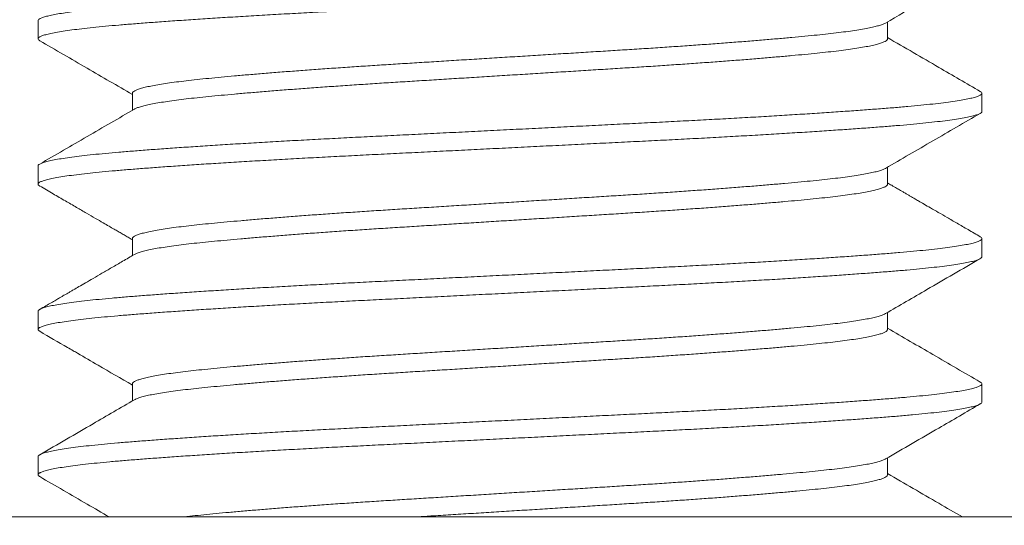
# Model space of a CAD drawing. Extents: x -55 to 88, y -58 to 39.
# Drawn here: x 66 to 66, y -3 to -3 of the extents above; entities that cross this region are included whole.
import ezdxf

# ---------------------------------------------------------------- set-up
doc = ezdxf.new("R2010")
doc.units = 0
doc.header["$LTSCALE"] = 0.5
doc.header["$MEASUREMENT"] = 0
doc.layers.get('0').update_dxf_attribs({"linetype": 'CONTINUOUS', "lineweight": 13})

msp = doc.modelspace()

# ---------------------------------------------------------------- linework, layer by layer
for p, q in [((65.9119, -2.77184), (65.9119, -2.78145)), ((66.36193, -2.78145), (66.36193, -2.77246)), ((65.96186, -2.8103), (65.96186, -2.81929)), ((66.4119, -2.81991), (66.4119, -2.8103)), ((65.9119, -2.84876), (65.9119, -2.85837)), ((66.36193, -2.85837), (66.36193, -2.84938)), ((65.96186, -2.88722), (65.96186, -2.89621)), ((66.4119, -2.89684), (66.4119, -2.88722)), ((65.9119, -2.92568), (65.9119, -2.9353)), ((66.36193, -2.9353), (66.36193, -2.9263)), ((65.96186, -2.96414), (65.96186, -2.97314)), ((66.4119, -2.97376), (66.4119, -2.96414)), ((65.9119, -3.0026), (65.9119, -3.01222)), ((66.36193, -3.01222), (66.36193, -3.00323)), ((64.6619, -3.03457), (76.6619, -3.03457))]:
    msp.add_line(p, q)
msp.add_lwpolyline([(65.5369, -3.10357), (65.5369, -3.03457), (66.7869, -3.03457), (66.7869, -3.10357)], close=True)
at = {"color": 8}
for points, knots in [([(66.41099, -2.73237), (66.41126, -2.73255), (66.41184, -2.73292), (66.41198, -2.73349), (66.41156, -2.73408), (66.41048, -2.7347), (66.40871, -2.73534), (66.40619, -2.736), (66.40296, -2.73667), (66.39904, -2.73734), (66.39443, -2.738), (66.38926, -2.73866), (66.38361, -2.73929), (66.37752, -2.7399), (66.37094, -2.74051), (66.36386, -2.7411), (66.35613, -2.7417), (66.34769, -2.74233), (66.33852, -2.74298), (66.32881, -2.74364), (66.31859, -2.74431), (66.30791, -2.74497), (66.29702, -2.74563), (66.28599, -2.74627), (66.2749, -2.74689), (66.26356, -2.7475), (66.25204, -2.74811), (66.2401, -2.74871), (66.22772, -2.74933), (66.21487, -2.74997), (66.20179, -2.75062), (66.18855, -2.75128), (66.17519, -2.75194), (66.16203, -2.7526), (66.14912, -2.75324), (66.13652, -2.75387), (66.12402, -2.75449), (66.11166, -2.75511), (66.09924, -2.75572), (66.0868, -2.75634), (66.07434, -2.75697), (66.06208, -2.75761), (66.05003, -2.75826), (66.03824, -2.75891), (66.02699, -2.75957), (66.01631, -2.76021), (66.00621, -2.76084), (65.99652, -2.76147), (65.98727, -2.76209), (65.97832, -2.76272), (65.96974, -2.76335), (65.96157, -2.76398), (65.95396, -2.76461), (65.9469, -2.76524), (65.94041, -2.76589), (65.93464, -2.76654), (65.92956, -2.76718), (65.92518, -2.76781), (65.9214, -2.76844), (65.91823, -2.76907), (65.91565, -2.7697), (65.91368, -2.77035), (65.91243, -2.77099), (65.91187, -2.77148), (65.91195, -2.77176), (65.91197, -2.77184)], [0, 0, 0, 0, 0.013674, 0.029027, 0.04442, 0.059911, 0.076428, 0.093013, 0.109641, 0.12629, 0.142934, 0.159549, 0.175169, 0.190722, 0.20619, 0.221556, 0.236932, 0.25335, 0.269861, 0.286441, 0.303067, 0.319714, 0.336359, 0.35203, 0.367658, 0.383222, 0.398704, 0.414085, 0.43038, 0.44679, 0.463294, 0.479869, 0.496492, 0.513139, 0.528835, 0.54451, 0.560145, 0.57572, 0.591216, 0.607543, 0.62383, 0.640231, 0.656728, 0.673298, 0.689918, 0.705612, 0.721309, 0.736989, 0.752631, 0.768216, 0.784662, 0.800999, 0.81728, 0.833672, 0.850162, 0.866727, 0.882393, 0.898086, 0.913784, 0.929467, 0.945116, 0.961654, 0.978107, 0.994454, 1, 1, 1, 1]), ([(66.41181, -2.74299), (66.41182, -2.74312), (66.41183, -2.74346), (66.41106, -2.74402), (66.4096, -2.74467), (66.40741, -2.74532), (66.40454, -2.74598), (66.40095, -2.74664), (66.39665, -2.74731), (66.39163, -2.74798), (66.38595, -2.74865), (66.37964, -2.74931), (66.37275, -2.74996), (66.36528, -2.7506), (66.35725, -2.75123), (66.34865, -2.75187), (66.33946, -2.75253), (66.32972, -2.75319), (66.31946, -2.75387), (66.30879, -2.75453), (66.29777, -2.7552), (66.28644, -2.75586), (66.2748, -2.75651), (66.26281, -2.75716), (66.25052, -2.7578), (66.23795, -2.75843), (66.22515, -2.75907), (66.21212, -2.75972), (66.19887, -2.76038), (66.18546, -2.76105), (66.17195, -2.76172), (66.15842, -2.76239), (66.1449, -2.76307), (66.13146, -2.76373), (66.11816, -2.7644), (66.10512, -2.76505), (66.09239, -2.76568), (66.07995, -2.7663), (66.06772, -2.76692), (66.05561, -2.76757), (66.04365, -2.76822), (66.03191, -2.76889), (66.02053, -2.76957), (66.00956, -2.77024), (65.99904, -2.77092), (65.98902, -2.77159), (65.97954, -2.77225), (65.97065, -2.7729), (65.96235, -2.77354), (65.95462, -2.77416), (65.94746, -2.77481), (65.94092, -2.77546), (65.935, -2.77611), (65.92974, -2.77677), (65.92513, -2.77743), (65.92115, -2.7781), (65.91785, -2.77876), (65.91525, -2.77943), (65.91337, -2.78009), (65.91222, -2.78074), (65.9118, -2.78138), (65.91197, -2.78194), (65.91259, -2.7823), (65.91285, -2.78245)], [0, 0, 0, 0, 0.010314, 0.026826, 0.043143, 0.059535, 0.075981, 0.092457, 0.109277, 0.126079, 0.142839, 0.159532, 0.176135, 0.192625, 0.209083, 0.225622, 0.242257, 0.258964, 0.275721, 0.292501, 0.308982, 0.325439, 0.341849, 0.358189, 0.374768, 0.39123, 0.407715, 0.424314, 0.441005, 0.457763, 0.474564, 0.491346, 0.508122, 0.524868, 0.541558, 0.558169, 0.574383, 0.590497, 0.606684, 0.622975, 0.639683, 0.656453, 0.673261, 0.690081, 0.706889, 0.72366, 0.740369, 0.756958, 0.773438, 0.789846, 0.80636, 0.822976, 0.839371, 0.855818, 0.872295, 0.888778, 0.90558, 0.922339, 0.939031, 0.955632, 0.97212, 0.98858, 1, 1, 1, 1]), ([(66.36077, -2.7731), (66.36053, -2.77324), (66.35993, -2.77359), (66.35833, -2.77416), (66.35605, -2.77482), (66.35317, -2.77549), (66.34973, -2.77616), (66.34571, -2.77683), (66.34117, -2.7775), (66.33613, -2.77816), (66.33061, -2.77881), (66.32464, -2.77944), (66.31821, -2.78007), (66.31132, -2.78072), (66.30397, -2.78138), (66.29618, -2.78204), (66.28797, -2.78271), (66.27944, -2.78338), (66.27061, -2.78405), (66.26155, -2.7847), (66.25223, -2.78536), (66.24264, -2.78601), (66.23281, -2.78665), (66.22275, -2.78728), (66.21251, -2.78792), (66.20208, -2.78857), (66.19148, -2.78922), (66.18075, -2.78989), (66.16994, -2.79056), (66.15911, -2.79124), (66.1483, -2.79191), (66.13755, -2.79258), (66.1269, -2.79324), (66.11646, -2.79389), (66.10628, -2.79453), (66.09633, -2.79514), (66.08654, -2.79577), (66.07685, -2.79641), (66.06728, -2.79707), (66.05789, -2.79774), (66.04878, -2.79841), (66.04, -2.79909), (66.03158, -2.79976), (66.02357, -2.80043), (66.01599, -2.80109), (66.00887, -2.80174), (66.00223, -2.80238), (65.99605, -2.80301), (65.99032, -2.80365), (65.98508, -2.8043), (65.98035, -2.80496), (65.97614, -2.80561), (65.97245, -2.80628), (65.96927, -2.80694), (65.96662, -2.80761), (65.96454, -2.80828), (65.96303, -2.80894), (65.96215, -2.80959), (65.96179, -2.81004), (65.96188, -2.81027), (65.96189, -2.8103)], [0, 0, 0, 0, 0.011252, 0.028663, 0.04613, 0.063629, 0.081493, 0.099338, 0.117138, 0.134867, 0.152501, 0.170014, 0.187493, 0.205058, 0.222725, 0.24047, 0.258266, 0.276089, 0.293593, 0.311071, 0.3285, 0.345854, 0.363462, 0.380945, 0.398453, 0.416082, 0.433809, 0.451607, 0.469451, 0.487276, 0.505094, 0.522879, 0.540605, 0.558246, 0.575467, 0.59258, 0.609772, 0.627074, 0.644819, 0.66263, 0.680481, 0.698345, 0.716197, 0.734009, 0.751756, 0.769374, 0.786877, 0.804302, 0.821841, 0.839488, 0.8569, 0.874369, 0.891869, 0.909375, 0.92722, 0.94502, 0.962748, 0.980379, 0.99789, 1, 1, 1, 1]), ([(66.36188, -2.78133), (66.36189, -2.7815), (66.36191, -2.78188), (66.36127, -2.78248), (66.36009, -2.78313), (66.35834, -2.78378), (66.35605, -2.78444), (66.35317, -2.7851), (66.34973, -2.78577), (66.34571, -2.78645), (66.34117, -2.78711), (66.33613, -2.78777), (66.33061, -2.78842), (66.32464, -2.78906), (66.31821, -2.78969), (66.31132, -2.79034), (66.30397, -2.79099), (66.29618, -2.79166), (66.28797, -2.79233), (66.27944, -2.793), (66.27061, -2.79366), (66.26155, -2.79432), (66.25223, -2.79497), (66.24264, -2.79562), (66.23281, -2.79626), (66.22275, -2.7969), (66.21251, -2.79753), (66.20208, -2.79818), (66.19148, -2.79884), (66.18075, -2.79951), (66.16994, -2.80018), (66.15911, -2.80085), (66.1483, -2.80153), (66.13755, -2.8022), (66.1269, -2.80286), (66.11646, -2.80351), (66.10628, -2.80414), (66.09633, -2.80476), (66.08654, -2.80539), (66.07685, -2.80603), (66.06728, -2.80669), (66.05789, -2.80736), (66.04878, -2.80803), (66.04, -2.8087), (66.03158, -2.80938), (66.02357, -2.81005), (66.01599, -2.81071), (66.00887, -2.81136), (66.00223, -2.812), (65.99605, -2.81263), (65.99032, -2.81327), (65.98508, -2.81392), (65.98035, -2.81457), (65.97614, -2.81523), (65.97245, -2.81589), (65.96927, -2.81656), (65.96662, -2.81723), (65.96458, -2.81789), (65.96338, -2.81837), (65.96304, -2.81862), (65.963, -2.81865)], [0, 0, 0, 0, 0.014221, 0.0317, 0.048973, 0.066327, 0.083737, 0.101179, 0.118985, 0.136772, 0.154514, 0.172186, 0.189762, 0.207218, 0.22464, 0.242148, 0.259758, 0.277445, 0.295183, 0.312948, 0.330395, 0.347817, 0.365189, 0.382487, 0.400037, 0.417463, 0.434914, 0.452486, 0.470155, 0.487895, 0.505681, 0.523448, 0.541208, 0.558935, 0.576603, 0.594187, 0.611352, 0.62841, 0.645545, 0.662791, 0.680478, 0.698232, 0.716024, 0.733831, 0.751624, 0.769378, 0.787067, 0.804628, 0.822074, 0.839443, 0.856925, 0.874514, 0.89187, 0.909282, 0.926725, 0.944174, 0.961961, 0.979702, 0.997373, 1, 1, 1, 1]), ([(66.41096, -2.80929), (66.41106, -2.80934), (66.41161, -2.8096), (66.41193, -2.81006), (66.41188, -2.81069), (66.41108, -2.81133), (66.40959, -2.81198), (66.40741, -2.81263), (66.40454, -2.81328), (66.40095, -2.81395), (66.39665, -2.81462), (66.39163, -2.81529), (66.38595, -2.81596), (66.37964, -2.81662), (66.37275, -2.81727), (66.36528, -2.81791), (66.35725, -2.81854), (66.34865, -2.81918), (66.33946, -2.81984), (66.32972, -2.8205), (66.31946, -2.82117), (66.30879, -2.82184), (66.29777, -2.82251), (66.28644, -2.82317), (66.2748, -2.82382), (66.26281, -2.82447), (66.25052, -2.82511), (66.23795, -2.82574), (66.22515, -2.82638), (66.21212, -2.82703), (66.19887, -2.82769), (66.18546, -2.82835), (66.17195, -2.82903), (66.15842, -2.8297), (66.1449, -2.83037), (66.13146, -2.83104), (66.11816, -2.8317), (66.10512, -2.83235), (66.09239, -2.83299), (66.07995, -2.8336), (66.06772, -2.83423), (66.05561, -2.83487), (66.04365, -2.83553), (66.03191, -2.8362), (66.02053, -2.83688), (66.00956, -2.83755), (65.99904, -2.83822), (65.98902, -2.83889), (65.97954, -2.83955), (65.97065, -2.84021), (65.96235, -2.84084), (65.95462, -2.84147), (65.94746, -2.84211), (65.94092, -2.84276), (65.935, -2.84342), (65.92974, -2.84408), (65.92513, -2.84474), (65.92115, -2.8454), (65.91785, -2.84607), (65.91525, -2.84674), (65.91336, -2.8474), (65.91226, -2.84805), (65.91181, -2.8485), (65.91192, -2.84873), (65.91193, -2.84876)], [0, 0, 0, 0, 0.003365, 0.019848, 0.036255, 0.052768, 0.069084, 0.085477, 0.101922, 0.118399, 0.135218, 0.15202, 0.16878, 0.185473, 0.202076, 0.218566, 0.235024, 0.251563, 0.268198, 0.284905, 0.301661, 0.318442, 0.334922, 0.351379, 0.367789, 0.384129, 0.400708, 0.41717, 0.433655, 0.450255, 0.466945, 0.483703, 0.500504, 0.517286, 0.534062, 0.550808, 0.567498, 0.584108, 0.600323, 0.616437, 0.632624, 0.648915, 0.665623, 0.682393, 0.6992, 0.71602, 0.732828, 0.749599, 0.766309, 0.782897, 0.799377, 0.815785, 0.832299, 0.848915, 0.86531, 0.881757, 0.898234, 0.914717, 0.931518, 0.948277, 0.964969, 0.981571, 0.998059, 1, 1, 1, 1]), ([(66.41186, -2.81991), (66.41187, -2.81994), (66.41198, -2.82018), (66.41152, -2.82063), (66.41042, -2.82128), (66.40852, -2.82194), (66.40591, -2.8226), (66.40258, -2.82328), (66.39854, -2.82395), (66.3938, -2.82463), (66.38841, -2.8253), (66.38237, -2.82596), (66.37574, -2.82661), (66.36853, -2.82725), (66.3608, -2.82788), (66.35256, -2.82851), (66.3438, -2.82915), (66.33448, -2.8298), (66.32459, -2.83046), (66.31413, -2.83113), (66.30315, -2.8318), (66.29177, -2.83247), (66.28003, -2.83314), (66.26799, -2.83381), (66.2557, -2.83446), (66.24323, -2.8351), (66.23054, -2.83572), (66.21764, -2.83637), (66.20451, -2.83702), (66.19119, -2.83768), (66.17782, -2.83835), (66.16446, -2.83901), (66.15118, -2.83968), (66.13794, -2.84034), (66.12471, -2.84099), (66.11155, -2.84165), (66.09852, -2.8423), (66.08572, -2.84293), (66.07315, -2.84357), (66.06078, -2.84421), (66.04864, -2.84487), (66.03678, -2.84554), (66.02526, -2.84621), (66.01413, -2.84688), (66.00344, -2.84755), (65.99322, -2.84822), (65.98358, -2.84888), (65.97455, -2.84953), (65.96614, -2.85016), (65.95828, -2.85078), (65.95093, -2.85141), (65.94408, -2.85206), (65.93779, -2.85272), (65.93211, -2.85338), (65.9271, -2.85406), (65.92277, -2.85473), (65.91915, -2.85541), (65.91625, -2.85608), (65.91407, -2.85674), (65.91262, -2.85739), (65.91187, -2.85803), (65.9119, -2.85866), (65.91223, -2.85911), (65.91275, -2.85935), (65.91281, -2.85938)], [0, 0, 0, 0, 0.002097, 0.018585, 0.035188, 0.05188, 0.068639, 0.085441, 0.10226, 0.119072, 0.135816, 0.152503, 0.169111, 0.185615, 0.202021, 0.218215, 0.234513, 0.250891, 0.267327, 0.284135, 0.300955, 0.317762, 0.334531, 0.351238, 0.36786, 0.384372, 0.400781, 0.417299, 0.433917, 0.450613, 0.467361, 0.483839, 0.500322, 0.516785, 0.533207, 0.549896, 0.566494, 0.582978, 0.599441, 0.61602, 0.632695, 0.649442, 0.6662, 0.682981, 0.69976, 0.716513, 0.733215, 0.749546, 0.765783, 0.781908, 0.798071, 0.814674, 0.831368, 0.848128, 0.86493, 0.88175, 0.898561, 0.915341, 0.932027, 0.948633, 0.965135, 0.98154, 0.998033, 1, 1, 1, 1]), ([(66.3608, -2.85002), (66.36075, -2.85005), (66.3604, -2.85031), (66.3592, -2.85078), (66.35715, -2.85145), (66.35448, -2.85212), (66.35124, -2.8528), (66.34746, -2.85347), (66.34314, -2.85414), (66.33831, -2.8548), (66.333, -2.85546), (66.32723, -2.8561), (66.32105, -2.85672), (66.31445, -2.85735), (66.30744, -2.85799), (66.29999, -2.85864), (66.29207, -2.8593), (66.28371, -2.85997), (66.27492, -2.86065), (66.26581, -2.86132), (66.25642, -2.86199), (66.24679, -2.86265), (66.23696, -2.8633), (66.22697, -2.86394), (66.21682, -2.86457), (66.2065, -2.86521), (66.19599, -2.86587), (66.18533, -2.86653), (66.17464, -2.8672), (66.16395, -2.86786), (66.15332, -2.86852), (66.14272, -2.86918), (66.13214, -2.86984), (66.12161, -2.8705), (66.11118, -2.87114), (66.10095, -2.87178), (66.09089, -2.87241), (66.08099, -2.87306), (66.07127, -2.87372), (66.06178, -2.87438), (66.05256, -2.87505), (66.04366, -2.87573), (66.0351, -2.8764), (66.02693, -2.87707), (66.01922, -2.87773), (66.01199, -2.87838), (66.00526, -2.87901), (65.99898, -2.87963), (65.99309, -2.88026), (65.98761, -2.8809), (65.98257, -2.88156), (65.97804, -2.88223), (65.97403, -2.8829), (65.97056, -2.88358), (65.96766, -2.88425), (65.96534, -2.88492), (65.9636, -2.88558), (65.96245, -2.88624), (65.96189, -2.88678), (65.96192, -2.8871), (65.96193, -2.88722)], [0, 0, 0, 0, 0.002843, 0.020573, 0.038374, 0.05622, 0.074084, 0.091941, 0.109726, 0.12745, 0.145089, 0.162619, 0.180043, 0.197244, 0.214554, 0.231949, 0.249407, 0.26726, 0.285125, 0.302977, 0.320788, 0.338533, 0.356187, 0.373725, 0.391153, 0.408697, 0.426348, 0.444081, 0.46187, 0.479372, 0.496879, 0.514366, 0.531808, 0.549535, 0.567164, 0.584671, 0.602156, 0.619766, 0.637477, 0.655264, 0.673064, 0.690888, 0.70871, 0.726504, 0.744244, 0.76159, 0.778835, 0.795962, 0.813128, 0.830763, 0.848494, 0.866296, 0.884142, 0.902007, 0.919863, 0.937686, 0.955409, 0.973046, 0.990574, 1, 1, 1, 1]), ([(66.3619, -2.85837), (66.36191, -2.8584), (66.362, -2.85864), (66.36163, -2.85909), (66.36075, -2.85974), (66.35923, -2.8604), (66.35714, -2.86107), (66.35448, -2.86174), (66.35124, -2.86241), (66.34746, -2.86309), (66.34314, -2.86376), (66.33831, -2.86442), (66.333, -2.86507), (66.32723, -2.86571), (66.32105, -2.86634), (66.31445, -2.86697), (66.30744, -2.86761), (66.29999, -2.86826), (66.29207, -2.86892), (66.28371, -2.86959), (66.27492, -2.87026), (66.26581, -2.87094), (66.25642, -2.87161), (66.24679, -2.87227), (66.23696, -2.87292), (66.22697, -2.87356), (66.21682, -2.87419), (66.2065, -2.87483), (66.19599, -2.87548), (66.18533, -2.87615), (66.17464, -2.87681), (66.16395, -2.87748), (66.15332, -2.87814), (66.14272, -2.8788), (66.13214, -2.87946), (66.12161, -2.88011), (66.11118, -2.88076), (66.10095, -2.8814), (66.09089, -2.88203), (66.08099, -2.88267), (66.07127, -2.88333), (66.06178, -2.884), (66.05256, -2.88467), (66.04366, -2.88534), (66.0351, -2.88602), (66.02693, -2.88669), (66.01922, -2.88735), (66.01199, -2.88799), (66.00526, -2.88863), (65.99898, -2.88924), (65.99309, -2.88987), (65.98761, -2.89052), (65.98257, -2.89118), (65.97804, -2.89185), (65.97403, -2.89252), (65.97056, -2.89319), (65.96766, -2.89387), (65.96536, -2.89454), (65.9638, -2.89511), (65.96323, -2.89545), (65.96303, -2.89557)], [0, 0, 0, 0, 0.002232, 0.019745, 0.037378, 0.055108, 0.072909, 0.090755, 0.108619, 0.126476, 0.144261, 0.161985, 0.179624, 0.197154, 0.214578, 0.231779, 0.249089, 0.266485, 0.283943, 0.301795, 0.31966, 0.337512, 0.355323, 0.373069, 0.390723, 0.408261, 0.425689, 0.443232, 0.460883, 0.478616, 0.496406, 0.513908, 0.531415, 0.548902, 0.566344, 0.58407, 0.601699, 0.619207, 0.636692, 0.654301, 0.672013, 0.6898, 0.7076, 0.725424, 0.743246, 0.76104, 0.77878, 0.796126, 0.813371, 0.830498, 0.847664, 0.865299, 0.88303, 0.900832, 0.918678, 0.936543, 0.9544, 0.972222, 0.989945, 1, 1, 1, 1]), ([(66.41095, -2.88621), (66.41121, -2.88637), (66.41182, -2.88674), (66.41199, -2.8873), (66.41157, -2.88794), (66.4104, -2.88858), (66.40852, -2.88924), (66.40591, -2.88991), (66.40258, -2.89059), (66.39854, -2.89126), (66.3938, -2.89193), (66.38841, -2.8926), (66.38237, -2.89327), (66.37574, -2.89392), (66.36853, -2.89456), (66.3608, -2.89518), (66.35256, -2.89582), (66.3438, -2.89646), (66.33448, -2.8971), (66.32459, -2.89776), (66.31413, -2.89843), (66.30315, -2.89911), (66.29177, -2.89978), (66.28003, -2.90045), (66.26799, -2.90111), (66.2557, -2.90176), (66.24323, -2.9024), (66.23054, -2.90303), (66.21764, -2.90368), (66.20451, -2.90433), (66.19119, -2.90499), (66.17782, -2.90566), (66.16446, -2.90632), (66.15118, -2.90698), (66.13794, -2.90764), (66.12471, -2.9083), (66.11155, -2.90896), (66.09852, -2.90961), (66.08572, -2.91024), (66.07315, -2.91087), (66.06078, -2.91152), (66.04864, -2.91218), (66.03678, -2.91284), (66.02526, -2.91352), (66.01413, -2.91419), (66.00344, -2.91486), (65.99322, -2.91553), (65.98358, -2.91619), (65.97455, -2.91684), (65.96614, -2.91747), (65.95828, -2.91809), (65.95093, -2.91872), (65.94408, -2.91936), (65.93779, -2.92002), (65.93211, -2.92069), (65.9271, -2.92136), (65.92277, -2.92204), (65.91915, -2.92271), (65.91625, -2.92338), (65.91407, -2.92405), (65.91264, -2.9247), (65.91193, -2.92524), (65.91197, -2.92557), (65.91198, -2.92568)], [0, 0, 0, 0, 0.011961, 0.028088, 0.044577, 0.061178, 0.07787, 0.094629, 0.11143, 0.128248, 0.14506, 0.161802, 0.178489, 0.195096, 0.2116, 0.228005, 0.244199, 0.260496, 0.276873, 0.293309, 0.310116, 0.326935, 0.343741, 0.36051, 0.377217, 0.393837, 0.410349, 0.426757, 0.443275, 0.459892, 0.476587, 0.493335, 0.509812, 0.526294, 0.542757, 0.559178, 0.575867, 0.592464, 0.608947, 0.625409, 0.641988, 0.658663, 0.675409, 0.692166, 0.708946, 0.725725, 0.742477, 0.759178, 0.775509, 0.791745, 0.80787, 0.824031, 0.840635, 0.857328, 0.874087, 0.890888, 0.907707, 0.924518, 0.941297, 0.957983, 0.974588, 0.991089, 1, 1, 1, 1]), ([(66.41182, -2.89684), (66.41182, -2.89698), (66.4118, -2.89734), (66.41096, -2.89793), (66.4094, -2.89858), (66.4071, -2.89925), (66.40408, -2.89992), (66.40034, -2.90059), (66.39594, -2.90126), (66.39089, -2.90192), (66.38525, -2.90257), (66.37901, -2.90322), (66.37216, -2.90386), (66.3647, -2.90449), (66.35662, -2.90512), (66.34796, -2.90577), (66.33871, -2.90643), (66.3289, -2.9071), (66.31858, -2.90777), (66.30779, -2.90844), (66.29659, -2.90912), (66.28502, -2.90979), (66.27312, -2.91045), (66.26096, -2.9111), (66.24866, -2.91174), (66.23623, -2.91237), (66.22367, -2.91299), (66.21087, -2.91363), (66.19778, -2.91428), (66.18445, -2.91494), (66.17093, -2.91562), (66.15737, -2.91629), (66.14383, -2.91696), (66.13037, -2.91764), (66.11705, -2.9183), (66.10393, -2.91895), (66.09106, -2.91959), (66.07842, -2.92022), (66.066, -2.92086), (66.05378, -2.92151), (66.04188, -2.92217), (66.03036, -2.92283), (66.01925, -2.92349), (66.00854, -2.92415), (65.9982, -2.92482), (65.98829, -2.92548), (65.97885, -2.92614), (65.96999, -2.92679), (65.96171, -2.92743), (65.95402, -2.92806), (65.94689, -2.92871), (65.94034, -2.92936), (65.93441, -2.93003), (65.92913, -2.9307), (65.92452, -2.93137), (65.92061, -2.93204), (65.91742, -2.93271), (65.91496, -2.93337), (65.91321, -2.93401), (65.91215, -2.93465), (65.9118, -2.93527), (65.912, -2.93582), (65.91262, -2.93617), (65.91286, -2.9363)], [0, 0, 0, 0, 0.0116934, 0.0282505, 0.0448712, 0.0615682, 0.0783176, 0.0950951, 0.111876, 0.1283367, 0.1447537, 0.1611041, 0.1773658, 0.1938454, 0.2103106, 0.2268928, 0.2435697, 0.2603177, 0.2771127, 0.2939299, 0.3107079, 0.3274587, 0.3441579, 0.3607816, 0.3773065, 0.393426, 0.4095961, 0.4258732, 0.4422356, 0.4589967, 0.4757989, 0.4926177, 0.5094283, 0.5262057, 0.5429257, 0.5595641, 0.5760619, 0.5924664, 0.6089621, 0.6255626, 0.6422446, 0.6586853, 0.6751586, 0.6916414, 0.7081103, 0.7248766, 0.7415798, 0.7581961, 0.7747024, 0.7911493, 0.807708, 0.8243664, 0.8410646, 0.8578147, 0.8745924, 0.8913731, 0.9081321, 0.9245471, 0.9408948, 0.9571529, 0.9732999, 0.9897668, 1, 1, 1, 1]), ([(66.36078, -2.92694), (66.36049, -2.9271), (66.35982, -2.92748), (66.35808, -2.92809), (66.35568, -2.92876), (66.35269, -2.92943), (66.34916, -2.9301), (66.34513, -2.93077), (66.34061, -2.93142), (66.33562, -2.93207), (66.33014, -2.93271), (66.32417, -2.93334), (66.31771, -2.93397), (66.31077, -2.93462), (66.30337, -2.93528), (66.29552, -2.93594), (66.28727, -2.93661), (66.27864, -2.93729), (66.26967, -2.93796), (66.26041, -2.93863), (66.25089, -2.9393), (66.24116, -2.93995), (66.23132, -2.94059), (66.22138, -2.94121), (66.21132, -2.94184), (66.20108, -2.94247), (66.19061, -2.94313), (66.17994, -2.94379), (66.16912, -2.94446), (66.15827, -2.94514), (66.14744, -2.94581), (66.13667, -2.94648), (66.12601, -2.94714), (66.11551, -2.9478), (66.10522, -2.94844), (66.09511, -2.94907), (66.08516, -2.94971), (66.07539, -2.95036), (66.06587, -2.95102), (66.05665, -2.95168), (66.04776, -2.95234), (66.03919, -2.953), (66.03092, -2.95366), (66.02298, -2.95433), (66.01543, -2.95499), (66.00834, -2.95564), (66.00172, -2.95628), (65.99556, -2.95691), (65.98986, -2.95755), (65.98462, -2.95821), (65.97988, -2.95887), (65.97565, -2.95954), (65.97196, -2.96022), (65.96883, -2.96089), (65.96628, -2.96156), (65.96431, -2.96221), (65.9629, -2.96286), (65.9621, -2.96349), (65.96177, -2.96392), (65.96187, -2.96413), (65.96187, -2.96414)], [0, 0, 0, 0, 0.013136, 0.030871, 0.048661, 0.066482, 0.084306, 0.10179, 0.119228, 0.136595, 0.153867, 0.17137, 0.188858, 0.206471, 0.224184, 0.241973, 0.259812, 0.277675, 0.295496, 0.313289, 0.331026, 0.348683, 0.366235, 0.383355, 0.40053, 0.417818, 0.435198, 0.453001, 0.470848, 0.488712, 0.506568, 0.524389, 0.542148, 0.55982, 0.577343, 0.594767, 0.612287, 0.629919, 0.647638, 0.665101, 0.682599, 0.700106, 0.717599, 0.735408, 0.753149, 0.770798, 0.78833, 0.805798, 0.823386, 0.84108, 0.858816, 0.876607, 0.894428, 0.912252, 0.930053, 0.947489, 0.964852, 0.982121, 0.999271, 1, 1, 1, 1]), ([(66.36189, -2.9352), (66.36189, -2.93538), (66.36188, -2.93578), (66.36119, -2.93639), (66.35994, -2.93704), (66.35809, -2.93771), (66.35568, -2.93838), (66.35269, -2.93905), (66.34916, -2.93972), (66.34513, -2.94038), (66.34061, -2.94104), (66.33562, -2.94168), (66.33014, -2.94232), (66.32417, -2.94295), (66.31771, -2.94358), (66.31077, -2.94423), (66.30337, -2.94489), (66.29552, -2.94556), (66.28727, -2.94623), (66.27864, -2.9469), (66.26967, -2.94758), (66.26041, -2.94825), (66.25089, -2.94891), (66.24116, -2.94957), (66.23132, -2.95021), (66.22138, -2.95083), (66.21132, -2.95145), (66.20108, -2.95209), (66.19061, -2.95274), (66.17994, -2.9534), (66.16912, -2.95408), (66.15827, -2.95475), (66.14744, -2.95543), (66.13667, -2.9561), (66.12601, -2.95676), (66.11551, -2.95741), (66.10522, -2.95805), (66.09511, -2.95868), (66.08516, -2.95932), (66.07539, -2.95997), (66.06587, -2.96063), (66.05665, -2.96129), (66.04776, -2.96195), (66.03919, -2.96261), (66.03092, -2.96328), (66.02298, -2.96394), (66.01543, -2.9646), (66.00834, -2.96526), (66.00172, -2.96589), (65.99556, -2.96652), (65.98986, -2.96717), (65.98462, -2.96782), (65.97988, -2.96849), (65.97565, -2.96916), (65.97196, -2.96983), (65.96883, -2.9705), (65.96627, -2.97117), (65.96435, -2.97183), (65.96327, -2.97227), (65.96298, -2.97249), (65.96297, -2.9725)], [0, 0, 0, 0, 0.0149598, 0.0325002, 0.0501083, 0.0677974, 0.0855423, 0.1033169, 0.1210951, 0.1385341, 0.1559266, 0.1732484, 0.190476, 0.2079341, 0.2253769, 0.242944, 0.2606117, 0.2783549, 0.2961479, 0.3139647, 0.3317398, 0.3494861, 0.3671776, 0.3847889, 0.4022952, 0.4193717, 0.436502, 0.4537459, 0.4710805, 0.4888375, 0.5066384, 0.5244568, 0.5422664, 0.5600409, 0.5777543, 0.5953812, 0.6128587, 0.6302371, 0.6477124, 0.665299, 0.6829722, 0.7003899, 0.7178423, 0.7353047, 0.7527523, 0.770515, 0.7882106, 0.8058139, 0.8233004, 0.8407237, 0.8582659, 0.8759139, 0.8936043, 0.9113498, 0.9291247, 0.9469027, 0.9646577, 0.9820482, 0.9993671, 1, 1, 1, 1]), ([(66.41095, -2.96314), (66.41107, -2.9632), (66.41165, -2.96348), (66.41195, -2.96396), (66.41184, -2.96459), (66.41097, -2.96524), (66.4094, -2.96589), (66.4071, -2.96655), (66.40408, -2.96722), (66.40034, -2.9679), (66.39594, -2.96857), (66.39089, -2.96923), (66.38525, -2.96988), (66.37901, -2.97053), (66.37216, -2.97117), (66.3647, -2.9718), (66.35662, -2.97243), (66.34796, -2.97308), (66.33871, -2.97374), (66.3289, -2.9744), (66.31858, -2.97508), (66.30779, -2.97575), (66.29659, -2.97642), (66.28502, -2.97709), (66.27312, -2.97776), (66.26096, -2.97841), (66.24866, -2.97905), (66.23623, -2.97967), (66.22367, -2.9803), (66.21087, -2.98094), (66.19778, -2.98159), (66.18445, -2.98225), (66.17093, -2.98292), (66.15737, -2.9836), (66.14383, -2.98427), (66.13037, -2.98494), (66.11705, -2.98561), (66.10393, -2.98626), (66.09106, -2.9869), (66.07842, -2.98753), (66.066, -2.98817), (66.05378, -2.98882), (66.04188, -2.98948), (66.03036, -2.99014), (66.01925, -2.9908), (66.00854, -2.99146), (65.9982, -2.99212), (65.98829, -2.99279), (65.97885, -2.99345), (65.96999, -2.9941), (65.96171, -2.99474), (65.95402, -2.99537), (65.94689, -2.99601), (65.94034, -2.99667), (65.93441, -2.99733), (65.92913, -2.998), (65.92452, -2.99868), (65.92061, -2.99935), (65.91742, -3.00002), (65.91496, -3.00067), (65.91319, -3.00132), (65.9122, -3.00196), (65.91179, -3.00238), (65.91191, -3.0026), (65.91191, -3.0026)], [0, 0, 0, 0, 0.004697, 0.021205, 0.037652, 0.05421, 0.070831, 0.087528, 0.104278, 0.121056, 0.137838, 0.154299, 0.170716, 0.187067, 0.20333, 0.21981, 0.236275, 0.252858, 0.269536, 0.286284, 0.30308, 0.319897, 0.336676, 0.353427, 0.370127, 0.386751, 0.403277, 0.419397, 0.435567, 0.451845, 0.468208, 0.484969, 0.501772, 0.518592, 0.535403, 0.552181, 0.568901, 0.58554, 0.602038, 0.618443, 0.63494, 0.651541, 0.668223, 0.684664, 0.701138, 0.717622, 0.734091, 0.750858, 0.767562, 0.784178, 0.800685, 0.817133, 0.833692, 0.850351, 0.867049, 0.8838, 0.900578, 0.91736, 0.934119, 0.950535, 0.966883, 0.983141, 0.999289, 1, 1, 1, 1]), ([(66.41182, -2.97376), (66.41184, -2.97382), (66.41194, -2.97409), (66.4114, -2.97457), (66.4102, -2.97521), (66.40825, -2.97586), (66.40562, -2.97651), (66.40227, -2.97718), (66.39821, -2.97785), (66.39342, -2.97852), (66.38796, -2.97919), (66.38187, -2.97986), (66.37517, -2.98051), (66.3679, -2.98115), (66.36007, -2.98178), (66.35166, -2.98242), (66.34267, -2.98307), (66.33312, -2.98374), (66.32303, -2.9844), (66.31252, -2.98507), (66.30164, -2.98574), (66.29043, -2.9864), (66.27889, -2.98705), (66.26699, -2.98771), (66.25478, -2.98835), (66.24227, -2.98899), (66.22956, -2.98962), (66.21661, -2.99027), (66.20342, -2.99092), (66.19006, -2.99159), (66.17659, -2.99226), (66.16306, -2.99293), (66.14953, -2.9936), (66.13606, -2.99427), (66.1227, -2.99494), (66.10959, -2.99559), (66.09678, -2.99623), (66.08427, -2.99685), (66.07197, -2.99747), (66.05978, -2.99811), (66.04774, -2.99877), (66.03589, -2.99943), (66.02438, -3.00011), (66.01326, -3.00078), (66.00258, -3.00146), (65.99239, -3.00213), (65.98272, -3.00279), (65.97363, -3.00344), (65.96513, -3.00409), (65.95721, -3.00472), (65.94986, -3.00535), (65.94311, -3.006), (65.93699, -3.00665), (65.93151, -3.00731), (65.92667, -3.00797), (65.92245, -3.00863), (65.91891, -3.0093), (65.91606, -3.00997), (65.91393, -3.01064), (65.91254, -3.01129), (65.91184, -3.01193), (65.91193, -3.01256), (65.91226, -3.01299), (65.91277, -3.01322), (65.91278, -3.01322)], [0, 0, 0, 0, 0.004679, 0.021151, 0.037435, 0.053803, 0.070232, 0.0867, 0.103519, 0.12033, 0.137106, 0.153824, 0.17046, 0.186991, 0.203432, 0.219932, 0.236536, 0.253221, 0.269962, 0.286737, 0.30322, 0.319687, 0.336115, 0.352482, 0.369096, 0.385599, 0.402048, 0.41861, 0.435272, 0.452009, 0.468797, 0.485576, 0.502356, 0.519114, 0.535826, 0.552466, 0.568717, 0.584856, 0.601001, 0.617258, 0.633939, 0.65069, 0.667487, 0.684304, 0.701119, 0.717905, 0.734637, 0.751257, 0.767777, 0.784186, 0.80066, 0.817243, 0.833614, 0.850045, 0.866513, 0.882997, 0.899806, 0.916582, 0.933299, 0.949934, 0.966463, 0.982904, 0.999442, 1, 1, 1, 1]), ([(66.36077, -3.00387), (66.36068, -3.00393), (66.36027, -3.00421), (66.35899, -3.00471), (66.35692, -3.00536), (66.35423, -3.00603), (66.35098, -3.0067), (66.34715, -3.00737), (66.34278, -3.00804), (66.33791, -3.0087), (66.33255, -3.00936), (66.32673, -3.01), (66.32046, -3.01063), (66.31374, -3.01127), (66.30654, -3.01192), (66.2989, -3.01258), (66.29083, -3.01325), (66.28242, -3.01392), (66.27371, -3.01458), (66.26475, -3.01524), (66.25551, -3.0159), (66.24599, -3.01655), (66.23621, -3.0172), (66.22621, -3.01784), (66.21603, -3.01847), (66.20567, -3.01911), (66.19512, -3.01977), (66.18443, -3.02043), (66.17365, -3.0211), (66.16282, -3.02178), (66.152, -3.02245), (66.14122, -3.02312), (66.13053, -3.02379), (66.12004, -3.02444), (66.10979, -3.02508), (66.09978, -3.0257), (66.08994, -3.02632), (66.08019, -3.02696), (66.07055, -3.02761), (66.06107, -3.02828), (66.05186, -3.02895), (66.04297, -3.02963), (66.03442, -3.0303), (66.02626, -3.03097), (66.01853, -3.03164), (66.01126, -3.03229), (66.00445, -3.03293), (65.99812, -3.03356), (65.99309, -3.03411), (65.99022, -3.03444), (65.9892, -3.03457)], [0, 0, 0, 0, 0.0051971, 0.0225815, 0.0400312, 0.0575218, 0.0753858, 0.0932401, 0.1110585, 0.1288148, 0.1464836, 0.1640401, 0.1815011, 0.1990252, 0.21666, 0.2343809, 0.2521624, 0.2699787, 0.2874854, 0.3049755, 0.3224242, 0.3398071, 0.3574521, 0.3749793, 0.392449, 0.4100394, 0.4277353, 0.4455116, 0.4633427, 0.4811634, 0.4989865, 0.5167855, 0.5345344, 0.5522077, 0.5694676, 0.5866078, 0.603755, 0.6210208, 0.6387375, 0.6565287, 0.6743688, 0.6922314, 0.7100901, 0.7279184, 0.7456903, 0.7633417, 0.7808865, 0.7983145, 0.8158107, 0.8257383, 0.8257383, 0.8257383, 0.8257383]), ([(66.36188, -3.01222), (66.36189, -3.01228), (66.36197, -3.01255), (66.36154, -3.01303), (66.36057, -3.01367), (66.35902, -3.01432), (66.35691, -3.01498), (66.35423, -3.01564), (66.35098, -3.01631), (66.34715, -3.01699), (66.34278, -3.01766), (66.33791, -3.01832), (66.33255, -3.01897), (66.32673, -3.01961), (66.32046, -3.02024), (66.31374, -3.02088), (66.30654, -3.02154), (66.2989, -3.0222), (66.29083, -3.02287), (66.28242, -3.02353), (66.27371, -3.0242), (66.26475, -3.02486), (66.25551, -3.02551), (66.24599, -3.02617), (66.23621, -3.02681), (66.22621, -3.02745), (66.21603, -3.02808), (66.20567, -3.02873), (66.19512, -3.02938), (66.18443, -3.03005), (66.17365, -3.03072), (66.16282, -3.03139), (66.152, -3.03207), (66.14122, -3.03274), (66.13053, -3.0334), (66.12073, -3.03401), (66.11453, -3.0344), (66.11183, -3.03457)], [0, 0, 0, 0, 0.0049943, 0.0224891, 0.039785, 0.05717, 0.0746205, 0.0921118, 0.1099766, 0.1278317, 0.1456508, 0.1634079, 0.1810774, 0.1986347, 0.2160964, 0.2336213, 0.2512568, 0.2689784, 0.2867607, 0.3045777, 0.3220852, 0.339576, 0.3570255, 0.3744091, 0.3920549, 0.4095828, 0.4270532, 0.4446444, 0.462341, 0.4801181, 0.4979499, 0.5157714, 0.5335952, 0.5513949, 0.5691446, 0.5868187, 0.6006122, 0.6006122, 0.6006122, 0.6006122])]:
    msp.add_open_spline(points, degree=3, knots=knots, dxfattribs=at)
for points, knots in [([(66.36083, -2.7731), (66.36719, -2.76941), (66.37707, -2.76367), (66.38767, -2.75752), (66.39301, -2.75443), (66.39985, -2.75046), (66.40598, -2.74691), (66.41102, -2.74399)], [0, 0, 0, 0, 0.379955, 0.590801, 0.633939, 0.698738, 1, 1, 1, 1]), ([(65.91277, -2.78245), (65.92114, -2.7873), (65.93751, -2.79679), (65.95387, -2.80628), (65.96186, -2.81092)], [0, 0, 0, 0, 0.511424, 1, 1, 1, 1]), ([(66.41102, -2.80929), (66.4037, -2.80505), (66.38734, -2.79557), (66.37098, -2.78608), (66.36193, -2.78083)], [0, 0, 0, 0, 0.447282, 1, 1, 1, 1]), ([(65.96296, -2.81865), (65.9546, -2.8235), (65.93787, -2.83321), (65.92114, -2.84291), (65.91277, -2.84776)], [0, 0, 0, 0, 0.499814, 1, 1, 1, 1]), ([(66.36083, -2.85002), (66.36919, -2.84517), (66.38592, -2.83546), (66.40265, -2.82576), (66.41102, -2.82091)], [0, 0, 0, 0, 0.499816, 1, 1, 1, 1]), ([(66.41102, -2.88621), (66.40887, -2.88497), (66.40477, -2.88259), (66.39891, -2.8792), (66.39365, -2.87615), (66.38898, -2.87344), (66.3849, -2.87108), (66.38142, -2.86906), (66.37862, -2.86743), (66.37643, -2.86616), (66.37472, -2.86517), (66.37323, -2.86431), (66.372, -2.86359), (66.37096, -2.86299), (66.36993, -2.86239), (66.36852, -2.86157), (66.36651, -2.86041), (66.36425, -2.8591), (66.36265, -2.85817), (66.36193, -2.85775)], [0, 0, 0, 0, 0.131379, 0.250663, 0.357857, 0.452966, 0.535992, 0.606941, 0.665814, 0.707425, 0.740494, 0.770435, 0.79839, 0.815923, 0.833617, 0.861591, 0.90239, 0.956012, 1, 1, 1, 1]), ([(65.91277, -2.85938), (65.91514, -2.86075), (65.91967, -2.86337), (65.92617, -2.86714), (65.93208, -2.87056), (65.93739, -2.87364), (65.94211, -2.87638), (65.94608, -2.87868), (65.94935, -2.88058), (65.95198, -2.88211), (65.95427, -2.88344), (65.9564, -2.88467), (65.95852, -2.88591), (65.96035, -2.88697), (65.96147, -2.88762), (65.96186, -2.88784)], [0, 0, 0, 0, 0.144522, 0.276936, 0.397249, 0.505466, 0.601592, 0.685633, 0.74805, 0.801592, 0.846311, 0.888248, 0.931586, 0.976324, 1, 1, 1, 1]), ([(65.96296, -2.89557), (65.96086, -2.89679), (65.95684, -2.89913), (65.9511, -2.90246), (65.94591, -2.90547), (65.94129, -2.90815), (65.93723, -2.9105), (65.93373, -2.91253), (65.93105, -2.91408), (65.92908, -2.91523), (65.92771, -2.91602), (65.92658, -2.91668), (65.92556, -2.91726), (65.92449, -2.91789), (65.92305, -2.91872), (65.92116, -2.91982), (65.91875, -2.92121), (65.91591, -2.92286), (65.91387, -2.92404), (65.91277, -2.92468)], [0, 0, 0, 0, 0.125696, 0.240197, 0.343496, 0.43559, 0.516472, 0.586137, 0.644583, 0.676707, 0.704038, 0.726578, 0.744439, 0.76452, 0.790893, 0.830055, 0.877959, 0.934607, 1, 1, 1, 1]), ([(66.36083, -2.92694), (66.36815, -2.92269), (66.38488, -2.91299), (66.40161, -2.90329), (66.41102, -2.89784)], [0, 0, 0, 0, 0.437598, 1, 1, 1, 1]), ([(65.91277, -2.9363), (65.91768, -2.93915), (65.92358, -2.94257), (65.93026, -2.94644), (65.93566, -2.94957), (65.94613, -2.95563), (65.95581, -2.96126), (65.96186, -2.96477)], [0, 0, 0, 0, 0.300157, 0.360523, 0.408017, 0.630313, 1, 1, 1, 1]), ([(66.41102, -2.96314), (66.40265, -2.95829), (66.38629, -2.94881), (66.36993, -2.93931), (66.36193, -2.93467)], [0, 0, 0, 0, 0.511389, 1, 1, 1, 1]), ([(65.96296, -2.9725), (65.95564, -2.97674), (65.93891, -2.98645), (65.92218, -2.99615), (65.91277, -3.0016)], [0, 0, 0, 0, 0.4376, 1, 1, 1, 1]), ([(66.36083, -3.00387), (66.37024, -2.99841), (66.38697, -2.9887), (66.4037, -2.979), (66.41102, -2.97476)], [0, 0, 0, 0, 0.562413, 1, 1, 1, 1]), ([(65.91277, -3.01322), (65.92114, -3.01807), (65.93341, -3.02518), (65.94568, -3.0323), (65.94958, -3.03457)], [0, 0, 0, 0, 0.511403, 0.7499087, 0.7499087, 0.7499087, 0.7499087]), ([(66.40153, -3.03457), (66.39737, -3.03216), (66.38417, -3.0245), (66.37097, -3.01684), (66.36193, -3.0116)], [0.1932369, 0.1932369, 0.1932369, 0.1932369, 0.4473901, 1, 1, 1, 1])]:
    msp.add_open_spline(points, degree=3, knots=knots)

doc.saveas('drawing.dxf')
